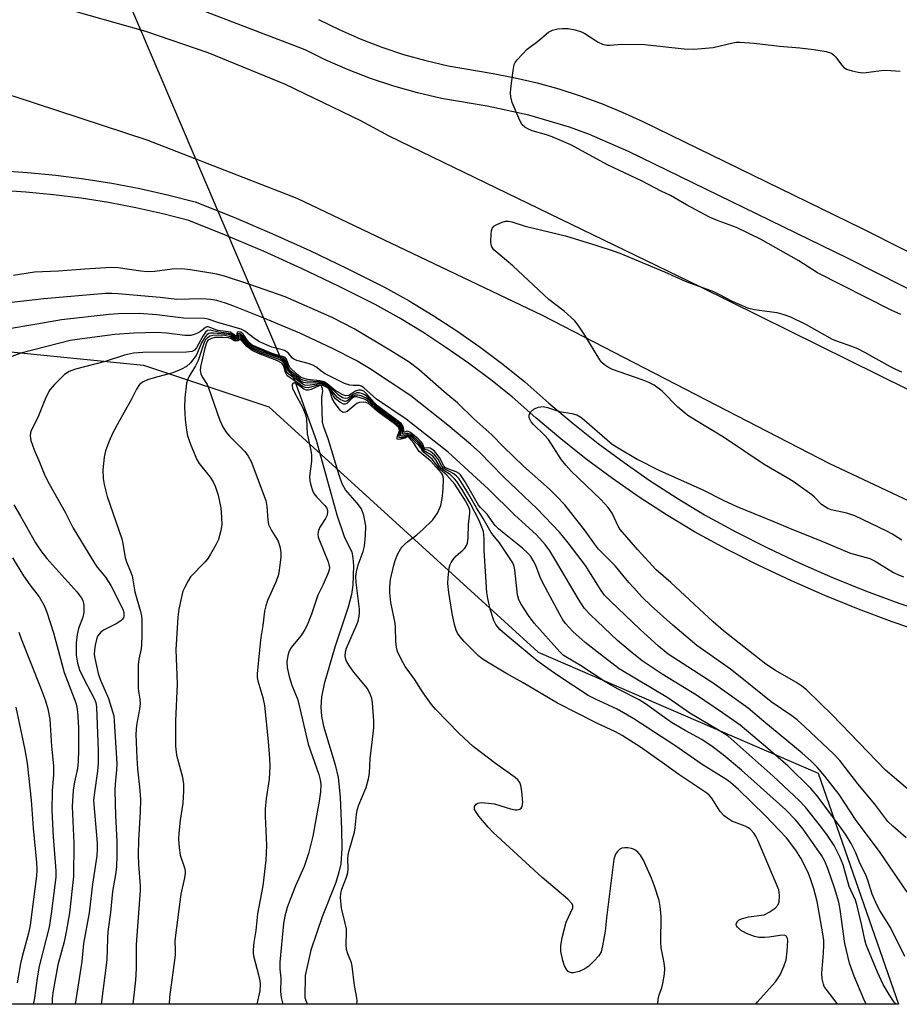
# Model space of a CAD drawing. Units: inches. Extents: x 1285765 to 1291766, y 545449 to 549450.
# Drawn here: x 1286297 to 1286510, y 545450 to 545688 of the extents above; entities that cross this region are included whole.
import ezdxf

# ---------------------------------------------------------------- set-up
doc = ezdxf.new("R2010")
doc.units = ezdxf.units.IN
doc.header["$MEASUREMENT"] = 0
for name, color, linetype in [('HYDRO-Hidden Single Line Stream', 5, 'Continuous'), ('HYDRO-Single Line Stream', 4, 'Continuous'), ('NTRL-Trees', 3, 'Continuous'), ('TRANS-Road', 130, 'Continuous'), ('TRANS-Street Sidewalk', 7, 'Continuous'), ('Undefined', 1, 'Continuous')]:
    doc.layers.add(name, color=color, linetype=linetype)

msp = doc.modelspace()

# ---------------------------------------------------------------- linework, layer by layer
at = {"layer": 'HYDRO-Hidden Single Line Stream'}
msp.add_line((1286305.95, 545733.21), (1286360.13, 545606.06), dxfattribs=at)
at = {"layer": 'HYDRO-Single Line Stream'}
msp.add_lwpolyline([(1286360.13, 545606.06), (1286363.03, 545601.99), (1286368.57, 545586.54), (1286373.61, 545568.42), (1286375.4, 545563.23), (1286377.22, 545559.36), (1286377.52, 545558.01), (1286377.67, 545556.09), (1286377.47, 545551.38), (1286377.13, 545549.16), (1286376.33, 545546.04), (1286373.11, 545536.34), (1286370.55, 545527.47), (1286369.93, 545524.3), (1286369.7, 545521.84), (1286369.87, 545519.69), (1286370.36, 545517.25), (1286373.2, 545507.82), (1286373.94, 545504.79), (1286374.44, 545500.02), (1286374.77, 545492.2), (1286374.79, 545487.55), (1286374.55, 545483.85), (1286374.13, 545481.88), (1286373.33, 545479.35), (1286370.04, 545471.05), (1286367.29, 545462.93), (1286365.93, 545456.8), (1286365.82, 545451.47), (1286366.42, 545449.84)], dxfattribs=at)
at = {"layer": 'NTRL-Trees'}
msp.add_polyline3d([(1286490.24, 545505.87, 0), (1286509.71, 545449.82, 0), (1286246.5, 545449.85, 0), (1286239.86, 545483.05, 0), (1286213.79, 545526.5, 0), (1286213.79, 545596.03, 0), (1286239.86, 545613.41, 0), (1286326.77, 545604.72, 0), (1286357.13, 545594.6, 0), (1286422.37, 545535.2, 0)], close=True, dxfattribs=at)
at = {"layer": 'TRANS-Road'}
for points in [[(1286159.83, 545696.5), (1286166.28, 545697.53), (1286188.03, 545700.35), (1286196.81, 545701.49), (1286202.33, 545702.2), (1286227.48, 545702.14), (1286252.58, 545700.49), (1286257.13, 545700.01), (1286282.04, 545696.51), (1286306.68, 545691.44), (1286327.27, 545685.68), (1286342.34, 545680.49), (1286361.08, 545672.84), (1286379.3, 545664.03), (1286386.24, 545660.29), (1286461.6, 545623.79), (1286526.38, 545591.72)], [(1286517.95, 545569.12), (1286492.92, 545580.9), (1286423.43, 545616.78), (1286364.03, 545645.07), (1286327.68, 545659.25), (1286295.45, 545669.79), (1286277.09, 545673.91), (1286258.51, 545676.86), (1286243.05, 545678.42), (1286224.25, 545679.23), (1286205.44, 545678.86), (1286205.21, 545678.85), (1286201.29, 545678.62), (1286196.28, 545678.01), (1286173.78, 545675.25), (1286157.93, 545672.5)]]:
    msp.add_lwpolyline(points, dxfattribs=at)
at = {"layer": 'TRANS-Street Sidewalk'}
for points in [[(1286537.89, 545610.13), (1286497.32, 545630.62), (1286444.28, 545656.52), (1286434.83, 545660.59), (1286429.99, 545662.35), (1286420.13, 545665.3), (1286410.06, 545667.48), (1286398.94, 545669.37), (1286393.15, 545670.71), (1286387.42, 545672.32), (1286381.78, 545674.2), (1286376.23, 545676.33), (1286370.78, 545678.72), (1286365.95, 545681.11), (1286334.71, 545693.11)], [(1286369.19, 545688.5), (1286374.19, 545686.03), (1286379.29, 545683.79), (1286384.5, 545681.79), (1286389.78, 545680.03), (1286395.15, 545678.52), (1286400.58, 545677.26), (1286411.46, 545675.42), (1286416.82, 545674.37), (1286422.13, 545673.11), (1286427.39, 545671.65), (1286432.6, 545669.98), (1286437.73, 545668.11), (1286442.78, 545666.05), (1286447.76, 545663.79), (1286500.9, 545637.84), (1286541.29, 545617.44)], [(1286280.31, 545652.68), (1286298.63, 545651.41), (1286305.48, 545650.76), (1286312.31, 545649.89), (1286319.11, 545648.82), (1286325.87, 545647.53), (1286332.59, 545646.02), (1286339.26, 545644.31), (1286348.61, 545640.58), (1286357.87, 545636.64), (1286367.05, 545632.5), (1286376.14, 545628.17), (1286385.13, 545623.63), (1286391.1, 545620.27), (1286396.97, 545616.72), (1286402.71, 545612.99), (1286408.33, 545609.07), (1286413.83, 545604.97), (1286419.18, 545600.69), (1286424.96, 545595.53), (1286430.89, 545590.54), (1286436.96, 545585.74), (1286443.19, 545581.13), (1286449.55, 545576.71), (1286456.04, 545572.49), (1286462.67, 545568.47), (1286470.25, 545564.35), (1286477.96, 545560.44), (1286485.77, 545556.75), (1286493.68, 545553.29), (1286501.69, 545550.05), (1286509.79, 545547.04), (1286517.97, 545544.27)], [(1286516.26, 545539.8), (1286508.19, 545542.55), (1286499.97, 545545.6), (1286491.83, 545548.89), (1286483.79, 545552.41), (1286475.86, 545556.15), (1286468.04, 545560.12), (1286460.28, 545564.33), (1286453.5, 545568.45), (1286446.89, 545572.75), (1286440.4, 545577.25), (1286434.06, 545581.95), (1286427.87, 545586.84), (1286421.83, 545591.92), (1286416.1, 545597.04), (1286410.91, 545601.19), (1286405.54, 545605.2), (1286400.05, 545609.03), (1286394.43, 545612.68), (1286388.7, 545616.15), (1286382.88, 545619.41), (1286374.04, 545623.88), (1286365.04, 545628.17), (1286355.96, 545632.27), (1286346.79, 545636.17), (1286337.77, 545639.77), (1286331.48, 545641.38), (1286324.9, 545642.85), (1286318.29, 545644.11), (1286311.64, 545645.17), (1286304.96, 545646.01), (1286298.26, 545646.65), (1286280.02, 545647.91)]]:
    msp.add_lwpolyline(points, dxfattribs=at)
at = {"layer": 'Undefined'}
for points, elevation in [([(1286510.25, 545616.99), (1286507.95, 545618.02), (1286490.08, 545627.11), (1286485.52, 545629.96), (1286476.27, 545635.22), (1286470.47, 545638.04), (1286465.97, 545639.65), (1286463.91, 545640.57), (1286458.34, 545643.59), (1286454.45, 545645.8), (1286452.19, 545646.89), (1286447.44, 545649.4), (1286439.38, 545653.18), (1286430.34, 545658.09), (1286425.82, 545660.06), (1286424.44, 545660.54), (1286420.96, 545661.5), (1286419.87, 545661.96), (1286419.13, 545662.39), (1286418.53, 545662.97), (1286417.97, 545663.97), (1286416.13, 545668.35), (1286415.73, 545669.74), (1286415.7, 545670.6), (1286415.8, 545671.76), (1286416.32, 545676.15), (1286416.61, 545677.56), (1286416.84, 545678.06), (1286417.33, 545678.74), (1286419.7, 545681.25), (1286420.36, 545681.81), (1286422.22, 545683.17), (1286424.92, 545685.39), (1286425.87, 545685.87), (1286427.14, 545686.23), (1286428.26, 545686.32), (1286429.67, 545686.29), (1286431.33, 545686.01), (1286432.91, 545685.49), (1286433.69, 545685.06), (1286436.92, 545682.95), (1286437.95, 545682.52), (1286439, 545682.28), (1286439.81, 545682.27), (1286442.6, 545682.46), (1286448.17, 545682.38), (1286457.73, 545681.37), (1286460.09, 545681.26), (1286464.83, 545681.71), (1286469.55, 545682.86), (1286470.4, 545682.98), (1286471.26, 545683), (1286474.73, 545682.71), (1286480.88, 545682.02), (1286485.77, 545681.64), (1286489.22, 545681.22), (1286492.14, 545680.71), (1286493.45, 545680.28), (1286494.04, 545679.85), (1286494.43, 545679.43), (1286495.94, 545677.38), (1286496.45, 545676.81), (1286497.12, 545676.4), (1286498.48, 545676), (1286499.91, 545675.71), (1286501.05, 545675.59), (1286501.9, 545675.63), (1286506.13, 545676.19), (1286507.83, 545676.15), (1286510.09, 545675.92)], 462), ([(1286510.5, 545562.31), (1286508.11, 545563.81), (1286506.85, 545564.48), (1286499.15, 545568.19), (1286497.18, 545568.83), (1286493.38, 545569.68), (1286492.58, 545569.98), (1286491.9, 545570.35), (1286491.06, 545570.98), (1286489.35, 545572.75), (1286488.71, 545573.31), (1286484.17, 545576.49), (1286482.69, 545577.42), (1286477.16, 545580.62), (1286467.28, 545587.27), (1286460.37, 545591.44), (1286458.69, 545592.54), (1286456.26, 545594.53), (1286452.43, 545598.42), (1286450.49, 545599.83), (1286449.19, 545600.51), (1286447.62, 545601.18), (1286440.37, 545603.68), (1286439.43, 545604.14), (1286438.47, 545604.77), (1286437.83, 545605.32), (1286437.3, 545605.99), (1286433.73, 545611.96), (1286432.12, 545614.38), (1286431.23, 545615.51), (1286428.66, 545617.77), (1286425, 545620.64), (1286416.28, 545628.79), (1286411.63, 545632.69), (1286411.19, 545633.35), (1286411.04, 545633.87), (1286410.96, 545634.71), (1286410.98, 545636.45), (1286411.07, 545637.29), (1286411.21, 545637.79), (1286411.67, 545638.36), (1286412.35, 545638.78), (1286413.65, 545639.33), (1286414.45, 545639.57), (1286415.24, 545639.62), (1286416.01, 545639.45), (1286419.23, 545638.37), (1286428.99, 545636.09), (1286436.6, 545633.73), (1286440.57, 545632.44), (1286442.2, 545631.83), (1286453.02, 545627.3), (1286457.99, 545625.04), (1286464.86, 545622.53), (1286466.2, 545621.93), (1286469.37, 545620.2), (1286473.1, 545618.63), (1286474.77, 545618.19), (1286480.19, 545617.49), (1286481.9, 545617), (1286483.57, 545616.41), (1286487.3, 545614.57), (1286493.61, 545611.01), (1286494.64, 545610.57), (1286498.3, 545609.3), (1286499.77, 545608.71), (1286501.46, 545607.85), (1286507.68, 545604.35), (1286509.11, 545603.62), (1286510.44, 545603.08)], 462), ([(1286511.84, 545476.97), (1286505.1, 545486.86), (1286499.46, 545494.4), (1286495.31, 545500.65), (1286491.89, 545505.08), (1286489.97, 545507.27), (1286488.44, 545508.8), (1286486.35, 545510.71), (1286477.06, 545518.33), (1286473.25, 545521.57), (1286464.79, 545527.61), (1286453.86, 545534.68), (1286451.52, 545536.61), (1286447.02, 545540.72), (1286439.92, 545547.49), (1286438.47, 545548.99), (1286437.69, 545550.08), (1286435.11, 545554.24), (1286433.85, 545556.13), (1286429.63, 545561.68), (1286427.54, 545564.23), (1286422.17, 545569.89), (1286414.02, 545577.66), (1286408.16, 545583.6), (1286406.11, 545585.47), (1286400.52, 545590.13), (1286391.52, 545597.3), (1286381.52, 545603.9), (1286378.33, 545605.84), (1286372.54, 545608.78), (1286364.65, 545612.5), (1286356.75, 545615.76), (1286348.61, 545618.97), (1286346.59, 545619.74), (1286344.49, 545620.36), (1286343.1, 545620.6), (1286340.78, 545620.77), (1286334.85, 545620.66), (1286330.83, 545621.12), (1286320.57, 545622), (1286319.1, 545622.1), (1286317.57, 545622.08), (1286302.63, 545620.76), (1286292.06, 545619.59)], 458), ([(1286511.25, 545461.43), (1286507.79, 545468.42), (1286505.21, 545472.52), (1286504.5, 545473.77), (1286503.28, 545476.51), (1286502.23, 545479.9), (1286501.83, 545480.97), (1286500.26, 545484.29), (1286499.25, 545486.73), (1286498.21, 545488.78), (1286496.83, 545491.06), (1286495.84, 545492.52), (1286490, 545500.33), (1286488.47, 545502.16), (1286482.96, 545507.52), (1286477.44, 545512.33), (1286471.32, 545517.47), (1286467.09, 545520.45), (1286460.73, 545524.7), (1286452.43, 545529.84), (1286449.26, 545531.9), (1286447.6, 545533.1), (1286444.67, 545535.4), (1286441.61, 545537.95), (1286435.04, 545544.17), (1286433.61, 545545.74), (1286432.14, 545547.97), (1286426.92, 545556.88), (1286425.19, 545559.68), (1286424.05, 545561.26), (1286422.01, 545563.59), (1286416.68, 545568.4), (1286410.35, 545574.65), (1286400.56, 545583.62), (1286390.4, 545591.62), (1286383.23, 545596.48), (1286380.14, 545599.2), (1286379.57, 545599.62), (1286379.1, 545599.77), (1286377.55, 545599.76), (1286376.76, 545599.84), (1286375.43, 545600.3), (1286370.77, 545602.64), (1286370.06, 545603.1), (1286368.52, 545604.3), (1286367.82, 545604.69), (1286366.65, 545605.12), (1286363.94, 545605.83), (1286363.21, 545606.14), (1286362.81, 545606.46), (1286361.78, 545607.68), (1286360.94, 545608.26), (1286360.13, 545608.53), (1286357.87, 545609.05), (1286354.9, 545610.34), (1286353.75, 545611.07), (1286351.31, 545612.98), (1286350.44, 545613.47), (1286345.03, 545614.97), (1286342.4, 545615.88), (1286341.55, 545616.04), (1286336.47, 545616.11), (1286329.98, 545616.93), (1286325.73, 545617.24), (1286320.73, 545617.14), (1286318.41, 545617.02), (1286306.87, 545615.71), (1286300.9, 545614.63), (1286278.77, 545610.95)], 456), ([(1286509.12, 545449.82), (1286508.69, 545450.35), (1286507.42, 545452.19), (1286505.97, 545454.66), (1286504.6, 545457.61), (1286501.88, 545464.2), (1286501.52, 545465.48), (1286500.82, 545468.95), (1286499.63, 545474.03), (1286499.26, 545475.08), (1286497.77, 545478.38), (1286496.26, 545483.59), (1286495.52, 545485.6), (1286494.08, 545488.32), (1286492.5, 545490.73), (1286491.13, 545492.59), (1286487.19, 545497.58), (1286485.65, 545499.19), (1286479.31, 545505.11), (1286468.4, 545514.78), (1286466.48, 545516.04), (1286459.14, 545520.38), (1286453.77, 545524.12), (1286442.02, 545531.16), (1286436.65, 545535.21), (1286433.81, 545537.54), (1286430.76, 545540.2), (1286429.01, 545542.1), (1286428.35, 545543.01), (1286427.61, 545544.25), (1286423.52, 545551.93), (1286422.89, 545553.35), (1286421.85, 545556.14), (1286421.21, 545557.38), (1286420.62, 545558.32), (1286419.88, 545559.19), (1286418.61, 545560.38), (1286414.13, 545563.88), (1286412.75, 545565.06), (1286411.97, 545565.86), (1286411.25, 545566.79), (1286410.04, 545568.62), (1286408.4, 545570.21), (1286407.91, 545570.8), (1286404.73, 545576.43), (1286403.6, 545578.11), (1286403.21, 545578.48), (1286402.56, 545578.88), (1286400.5, 545579.56), (1286399.84, 545579.92), (1286399.5, 545580.32), (1286398.51, 545582.33), (1286397.25, 545583.83), (1286396.65, 545584.35), (1286396.22, 545584.57), (1286395.8, 545584.64), (1286394.97, 545584.57), (1286394.8, 545584.63), (1286394.43, 545585.58), (1286394.13, 545586.02), (1286393.33, 545586.84), (1286391.97, 545587.99), (1286391.3, 545588.46), (1286390.88, 545588.65), (1286390.6, 545588.68), (1286390.07, 545588.46), (1286389.92, 545588.48), (1286389.69, 545589.81), (1286389.18, 545590.55), (1286383.45, 545594.87), (1286382.63, 545595.68), (1286380.95, 545597.64), (1286380.14, 545598.37), (1286379.49, 545598.65), (1286378.82, 545598.69), (1286378.12, 545598.42), (1286376.54, 545597.36), (1286375.82, 545597.28), (1286375.09, 545597.51), (1286373.21, 545598.6), (1286371.29, 545600.19), (1286370.54, 545600.65), (1286369.51, 545600.94), (1286366.47, 545601.26), (1286365.42, 545601.54), (1286364.82, 545601.81), (1286363.95, 545602.49), (1286362.33, 545604.03), (1286362.01, 545604.59), (1286361.38, 545606.14), (1286361.08, 545606.53), (1286360.42, 545606.85), (1286358.91, 545607.2), (1286357.91, 545607.54), (1286353.11, 545609.55), (1286352.37, 545610.15), (1286350.9, 545612.19), (1286350.37, 545612.68), (1286349.78, 545612.81), (1286349.48, 545612.68), (1286349.35, 545612.39), (1286349.26, 545611.77), (1286349.14, 545611.7), (1286348.19, 545612.49), (1286347.75, 545612.7), (1286347.24, 545612.81), (1286344.75, 545613.07), (1286342.44, 545613.99), (1286342.11, 545613.98), (1286341.79, 545613.86), (1286340.58, 545612.87), (1286339.84, 545612.45), (1286339.05, 545612.12), (1286338.24, 545611.9), (1286336.8, 545611.92), (1286332.42, 545612.48), (1286329.92, 545612.64), (1286324.38, 545612.47), (1286319.8, 545612.12), (1286310.66, 545610.94), (1286308.97, 545610.66), (1286297.07, 545607.58), (1286292.44, 545605.95)], 454), ([(1286501.9, 545449.83), (1286501.33, 545451.06), (1286498.99, 545456.61), (1286497.85, 545459.76), (1286496.7, 545464.57), (1286495.59, 545472.76), (1286495.27, 545474.54), (1286494.23, 545478.09), (1286492.68, 545482.46), (1286491.84, 545484.5), (1286491.1, 545485.82), (1286486.59, 545492.27), (1286484.85, 545494.46), (1286482.41, 545496.94), (1286471.63, 545506.57), (1286467.22, 545510.32), (1286464.54, 545512.31), (1286462.01, 545514), (1286458.03, 545516.19), (1286454.69, 545518.14), (1286451.84, 545520.1), (1286448.38, 545522.61), (1286446.86, 545523.6), (1286441.77, 545526.2), (1286438.81, 545527.87), (1286432.65, 545531.95), (1286429.1, 545533.99), (1286428.48, 545534.44), (1286427.61, 545535.22), (1286421.41, 545542.21), (1286420.05, 545544.03), (1286418.29, 545546.82), (1286417.73, 545547.87), (1286417.36, 545549.08), (1286416.75, 545555.11), (1286416.58, 545555.94), (1286416.22, 545556.83), (1286413.06, 545561.65), (1286411.47, 545563.51), (1286411.01, 545564.16), (1286409.1, 545567.58), (1286407.42, 545570.11), (1286405.27, 545573.91), (1286403.23, 545577.19), (1286402.63, 545577.83), (1286401.95, 545578.38), (1286401.2, 545578.81), (1286399.91, 545579.4), (1286399.43, 545579.74), (1286399.03, 545580.23), (1286398.14, 545581.9), (1286397.29, 545582.97), (1286396.3, 545583.81), (1286395.63, 545584.08), (1286394.91, 545584.24), (1286394.65, 545584.38), (1286394.15, 545585.36), (1286393.72, 545585.94), (1286392.1, 545587.46), (1286391.46, 545587.92), (1286390.84, 545588.19), (1286390.47, 545588.17), (1286389.93, 545587.95), (1286389.56, 545588.01), (1286389.5, 545589.56), (1286389.34, 545589.93), (1286388.98, 545590.39), (1286388.38, 545590.91), (1286385.84, 545592.71), (1286383.52, 545594.49), (1286382.78, 545595.16), (1286380.82, 545597.21), (1286380.36, 545597.54), (1286379.84, 545597.78), (1286379.02, 545597.97), (1286378.48, 545597.98), (1286377.75, 545597.71), (1286376.28, 545596.68), (1286375.65, 545596.61), (1286375, 545596.83), (1286373.89, 545597.53), (1286371.64, 545599.67), (1286370.57, 545600.39), (1286369.92, 545600.61), (1286369.39, 545600.7), (1286366.37, 545600.84), (1286365.35, 545601.11), (1286364.72, 545601.43), (1286362.61, 545603.12), (1286362.16, 545603.57), (1286361.81, 545604.15), (1286361.22, 545605.77), (1286360.76, 545606.31), (1286360.03, 545606.64), (1286356.93, 545607.63), (1286353.7, 545608.96), (1286352.91, 545609.35), (1286352.06, 545610.09), (1286350.78, 545611.84), (1286350.27, 545612.32), (1286349.93, 545612.41), (1286349.65, 545612.32), (1286349.4, 545611.51), (1286349.18, 545611.37), (1286348.88, 545611.51), (1286348.01, 545612.23), (1286347.53, 545612.41), (1286344.97, 545612.74), (1286342.88, 545613.21), (1286342.29, 545613.12), (1286341.75, 545612.7), (1286341.15, 545611.76), (1286339.62, 545608.91), (1286339.12, 545608.32), (1286338.53, 545608.01), (1286337.19, 545607.87), (1286326.62, 545607.78), (1286324.33, 545607.61), (1286322.16, 545607.16), (1286317.45, 545605.6), (1286310.28, 545603.77), (1286308.78, 545603.15), (1286307.62, 545602.44), (1286305.17, 545600.04), (1286304.07, 545598.74), (1286303.65, 545598.02), (1286302.95, 545596.49), (1286301.13, 545592.03), (1286299.56, 545588.89), (1286299.38, 545588.35), (1286299.28, 545587.56), (1286299.44, 545586.45), (1286300.23, 545584.21), (1286301.57, 545581.2), (1286302.86, 545578.01), (1286303.88, 545575.97), (1286307.76, 545569.07), (1286309.73, 545565.21), (1286314.88, 545556.72), (1286315.55, 545555.73), (1286317.54, 545553.31), (1286318.86, 545551.35), (1286321.52, 545546.07), (1286321.83, 545545.31), (1286322.01, 545544.59), (1286322.01, 545543.93), (1286321.88, 545543.51), (1286321.66, 545543.12), (1286321.3, 545542.76), (1286320.13, 545542.02), (1286317.1, 545540.47), (1286316.42, 545540), (1286316.07, 545539.64), (1286315.65, 545539.01), (1286315.35, 545538.24), (1286315.02, 545536.84), (1286314.86, 545535.7), (1286314.84, 545534.56), (1286314.93, 545533.72), (1286315.79, 545529.99), (1286316.38, 545528.34), (1286318.29, 545523.93), (1286319.55, 545519.73), (1286319.69, 545518.52), (1286320.26, 545508.08), (1286320.21, 545506.63), (1286319.86, 545503.21), (1286319.8, 545501.66), (1286319.95, 545495.57), (1286320.3, 545489.35), (1286320.28, 545485.92), (1286320.18, 545483.12), (1286319.97, 545481.31), (1286319.22, 545477.15), (1286318.75, 545472.1), (1286318.13, 545467.46), (1286318.02, 545465.8), (1286317.88, 545460.64), (1286316.47, 545449.84)], 452), ([(1286494.99, 545449.83), (1286494.87, 545450), (1286492.15, 545453.48), (1286491.71, 545454.18), (1286491.5, 545454.67), (1286491.23, 545455.97), (1286491.14, 545457.35), (1286491.55, 545462.25), (1286491.64, 545464.19), (1286491.61, 545465.27), (1286491.4, 545466.88), (1286489.99, 545474.7), (1286489.17, 545477.84), (1286488.48, 545480), (1286487.82, 545481.74), (1286486.07, 545485.21), (1286484.86, 545487.15), (1286482.6, 545490.15), (1286477.43, 545495.61), (1286470.93, 545501.9), (1286468.99, 545503.6), (1286467.83, 545504.41), (1286462.15, 545507.97), (1286455.54, 545512.51), (1286445.58, 545518.97), (1286441.54, 545521.31), (1286436.27, 545523.77), (1286434.52, 545524.69), (1286427.18, 545529.48), (1286424.7, 545531.19), (1286422.15, 545533.09), (1286414.41, 545539.49), (1286413.14, 545540.64), (1286412.15, 545541.86), (1286411.62, 545542.83), (1286410.78, 545545.6), (1286410.16, 545548.13), (1286409.99, 545549.61), (1286409.31, 545559.8), (1286409.31, 545562.76), (1286409.12, 545564.39), (1286408.78, 545565.49), (1286408.09, 545567.1), (1286405.92, 545571.29), (1286403.92, 545574.64), (1286402.68, 545576.5), (1286402.11, 545577.17), (1286401.05, 545578.19), (1286399.53, 545579.18), (1286398.94, 545579.68), (1286398.51, 545580.24), (1286397.6, 545581.73), (1286396.83, 545582.62), (1286396.18, 545583.15), (1286394.59, 545584.04), (1286394.06, 545584.97), (1286393.46, 545585.72), (1286392.29, 545586.86), (1286391.47, 545587.52), (1286390.77, 545587.83), (1286390.53, 545587.82), (1286389.68, 545587.51), (1286389.36, 545587.5), (1286389.14, 545587.6), (1286389.1, 545587.9), (1286389.28, 545588.82), (1286389.28, 545589.3), (1286389.17, 545589.69), (1286388.77, 545590.22), (1286388.12, 545590.78), (1286385.69, 545592.48), (1286383.58, 545594.1), (1286381.48, 545596.13), (1286380.72, 545596.74), (1286379.47, 545597.27), (1286378.69, 545597.44), (1286378.19, 545597.45), (1286377.53, 545597.2), (1286376.03, 545596), (1286375.61, 545595.93), (1286375.15, 545596.03), (1286374.45, 545596.4), (1286373.78, 545596.9), (1286373.21, 545597.48), (1286371.75, 545599.32), (1286371.15, 545599.82), (1286370.51, 545600.18), (1286370.03, 545600.34), (1286369.27, 545600.44), (1286366.51, 545600.32), (1286365.56, 545600.53), (1286364.88, 545600.86), (1286361.99, 545603.08), (1286361.62, 545603.69), (1286361.08, 545605.35), (1286360.83, 545605.76), (1286360.49, 545606.06), (1286359.37, 545606.59), (1286355.55, 545607.85), (1286352.96, 545609.01), (1286352.31, 545609.47), (1286351.91, 545609.86), (1286350.61, 545611.57), (1286350.19, 545611.94), (1286349.82, 545611.94), (1286349.46, 545611.16), (1286349.12, 545611.07), (1286348.87, 545611.18), (1286348.03, 545611.86), (1286347.33, 545612.11), (1286343.73, 545612.5), (1286343.04, 545612.49), (1286342.61, 545612.37), (1286342.22, 545612.15), (1286341.68, 545611.56), (1286340.84, 545610.09), (1286339.87, 545607.74), (1286339.49, 545607.02), (1286338.16, 545605.29), (1286337.18, 545604.4), (1286335.97, 545603.72), (1286333.85, 545602.87), (1286329.32, 545601.68), (1286327.69, 545601.13), (1286326.67, 545600.66), (1286325.82, 545600), (1286325.04, 545598.86), (1286323.75, 545596.32), (1286320.93, 545591.3), (1286319.26, 545588.12), (1286318.41, 545586.28), (1286317.52, 545583.92), (1286317.2, 545582.44), (1286316.94, 545579.31), (1286316.97, 545577.22), (1286317.22, 545575.76), (1286317.99, 545572.91), (1286321.51, 545562.64), (1286321.77, 545561.52), (1286322.35, 545558.05), (1286322.74, 545556.77), (1286323.63, 545554.69), (1286323.98, 545553.65), (1286324.68, 545549.8), (1286326.01, 545545.01), (1286326.25, 545543.86), (1286326.35, 545543), (1286326.37, 545539.17), (1286326.31, 545537.01), (1286326.18, 545535.99), (1286325.59, 545533.5), (1286325.49, 545532.1), (1286325.46, 545526.55), (1286325.54, 545525.71), (1286325.9, 545523.78), (1286325.95, 545522.75), (1286325.8, 545521.38), (1286325.07, 545517.45), (1286324.94, 545515.25), (1286325.11, 545509.51), (1286325.32, 545506.92), (1286325.91, 545501.69), (1286326.04, 545499.38), (1286325.98, 545496.5), (1286325.52, 545489.64), (1286325.43, 545486.08), (1286325.52, 545483.71), (1286325.93, 545478.53), (1286325.94, 545477.39), (1286325.01, 545464.3), (1286324.95, 545458.52), (1286324.82, 545455.66), (1286324.19, 545449.84)], 450), ([(1286475.17, 545449.83), (1286475.57, 545450.4), (1286479.87, 545455.3), (1286480.57, 545456.2), (1286481, 545456.93), (1286481.91, 545459.01), (1286482.46, 545460.62), (1286482.73, 545462.67), (1286482.87, 545465.3), (1286482.78, 545465.81), (1286482.56, 545466.22), (1286482.39, 545466.38), (1286481.96, 545466.55), (1286480.92, 545466.52), (1286478.37, 545466.08), (1286477.25, 545465.98), (1286475.88, 545466), (1286474.79, 545466.22), (1286472.91, 545467), (1286471.41, 545467.82), (1286470.66, 545468.48), (1286470.44, 545468.85), (1286470.4, 545469.23), (1286470.54, 545469.61), (1286470.79, 545469.96), (1286471.13, 545470.27), (1286471.62, 545470.53), (1286473.35, 545470.99), (1286477.12, 545471.53), (1286478.4, 545472.12), (1286479.79, 545473.09), (1286480.5, 545473.87), (1286480.75, 545474.6), (1286480.89, 545476.23), (1286480.81, 545477.05), (1286480.67, 545477.59), (1286475.61, 545489.57), (1286475.11, 545490.59), (1286474.65, 545491.26), (1286473.95, 545492.08), (1286473.34, 545492.59), (1286472.58, 545492.98), (1286469.33, 545494.23), (1286468.35, 545494.84), (1286467.43, 545495.53), (1286466.46, 545496.58), (1286464.47, 545499.78), (1286463.93, 545500.41), (1286463.28, 545500.97), (1286456.44, 545505.52), (1286453.04, 545508.01), (1286447.17, 545512.12), (1286442.72, 545514.96), (1286441.11, 545515.85), (1286436.61, 545517.98), (1286427.06, 545522.78), (1286418.77, 545527.74), (1286414.55, 545530.05), (1286409.68, 545532.94), (1286408.81, 545533.54), (1286408.02, 545534.23), (1286404.44, 545537.77), (1286403.45, 545538.85), (1286402.86, 545539.74), (1286402.53, 545540.47), (1286402.14, 545541.89), (1286401.55, 545544.49), (1286400.72, 545549.62), (1286400.54, 545551.81), (1286400.56, 545553.23), (1286400.85, 545555.57), (1286401.09, 545556.4), (1286401.34, 545556.91), (1286401.81, 545557.64), (1286402.54, 545558.54), (1286404.11, 545559.85), (1286404.64, 545560.39), (1286405.02, 545560.98), (1286405.25, 545561.6), (1286405.46, 545562.98), (1286405.52, 545566.12), (1286405.85, 545568.85), (1286405.8, 545569.61), (1286405.61, 545570.27), (1286404.78, 545571.83), (1286402.16, 545575.86), (1286400.29, 545578.04), (1286398.6, 545579.47), (1286396.69, 545581.96), (1286394.51, 545583.68), (1286394.31, 545583.95), (1286394.02, 545584.61), (1286393.58, 545585.15), (1286391.16, 545587.39), (1286390.69, 545587.61), (1286390.15, 545587.33), (1286389.54, 545587.14), (1286388.95, 545587.09), (1286388.7, 545587.2), (1286388.67, 545587.47), (1286389.04, 545588.98), (1286388.97, 545589.45), (1286388.73, 545589.85), (1286387.69, 545590.76), (1286383.86, 545593.48), (1286381.02, 545596.04), (1286380.29, 545596.43), (1286379.25, 545596.82), (1286378.47, 545597), (1286377.98, 545597.02), (1286377.63, 545596.93), (1286377.31, 545596.73), (1286376, 545595.44), (1286375.6, 545595.25), (1286375.19, 545595.29), (1286374.33, 545595.73), (1286373.3, 545596.58), (1286372.8, 545597.24), (1286371.79, 545599.05), (1286371.42, 545599.41), (1286370.74, 545599.83), (1286370.07, 545600.08), (1286369.38, 545600.17), (1286366.6, 545599.79), (1286365.83, 545599.9), (1286365.33, 545600.1), (1286361.82, 545602.6), (1286361.43, 545603.21), (1286360.94, 545604.9), (1286360.7, 545605.33), (1286360.36, 545605.66), (1286359.43, 545606.16), (1286355.01, 545607.73), (1286353.03, 545608.64), (1286351.84, 545609.56), (1286350.5, 545611.23), (1286350.25, 545611.48), (1286350.04, 545611.56), (1286349.9, 545611.47), (1286349.6, 545610.9), (1286349.18, 545610.78), (1286348.86, 545610.86), (1286347.83, 545611.6), (1286346.5, 545611.87), (1286344.83, 545611.95), (1286343.58, 545611.9), (1286342.91, 545611.71), (1286342.29, 545611.34), (1286341.82, 545610.81), (1286341.46, 545610.17), (1286340.02, 545605.86), (1286339.33, 545604.54), (1286337.77, 545601.92), (1286337.44, 545601.14), (1286337.2, 545600.31), (1286336.78, 545596.77), (1286336.66, 545594.42), (1286336.83, 545591.53), (1286337.17, 545588.98), (1286337.44, 545587.58), (1286338.21, 545585.36), (1286339.65, 545581.84), (1286340.27, 545580.89), (1286342.9, 545577.58), (1286343.67, 545576.42), (1286344.16, 545575.4), (1286344.84, 545573.17), (1286345.46, 545570.11), (1286345.69, 545567.77), (1286345.74, 545566), (1286345.53, 545564.62), (1286344.92, 545562.49), (1286344.32, 545561.2), (1286343.02, 545558.93), (1286342.4, 545557.95), (1286341.69, 545557.05), (1286338.17, 545553.38), (1286337.55, 545552.44), (1286336.74, 545550.95), (1286336.32, 545549.91), (1286336.06, 545548.86), (1286335.36, 545545.57), (1286335.09, 545543.68), (1286334.56, 545535.76), (1286334.93, 545527.52), (1286334.5, 545518.45), (1286334.54, 545512.35), (1286334.76, 545510.22), (1286336.17, 545504.87), (1286336.47, 545503.15), (1286336.48, 545501.45), (1286336.33, 545498.6), (1286335.66, 545494.41), (1286335.31, 545491.27), (1286335.25, 545489.83), (1286335.43, 545487.75), (1286335.68, 545485.98), (1286336.66, 545482.93), (1286336.84, 545482.12), (1286336.87, 545481.58), (1286336.72, 545480.46), (1286335.83, 545476.49), (1286334.51, 545466.57), (1286334.39, 545465.1), (1286334.46, 545462.95), (1286334.4, 545461.73), (1286333.07, 545451.53), (1286332.95, 545449.84)], 448), ([(1286451.4, 545449.83), (1286451.43, 545451.03), (1286451.67, 545452.11), (1286452.33, 545453.84), (1286452.62, 545454.85), (1286452.97, 545457.11), (1286453.09, 545458.53), (1286452.95, 545459.9), (1286452.17, 545463.47), (1286452.12, 545464.94), (1286452.16, 545471.19), (1286451.98, 545473.54), (1286451.67, 545474.99), (1286450.58, 545478.42), (1286449.86, 545480.38), (1286447.91, 545484.73), (1286447.17, 545486), (1286446.63, 545486.63), (1286446.01, 545487.17), (1286445.52, 545487.44), (1286444.98, 545487.62), (1286444.12, 545487.75), (1286443.36, 545487.77), (1286442.64, 545487.63), (1286442.2, 545487.39), (1286441.62, 545486.86), (1286441.15, 545486.21), (1286440.74, 545484.99), (1286438.93, 545470.77), (1286438.63, 545467.53), (1286438.01, 545464), (1286437.63, 545462.58), (1286437.05, 545461.6), (1286435.9, 545460.29), (1286434.66, 545459.04), (1286433.71, 545458.39), (1286432.34, 545457.81), (1286430.98, 545457.48), (1286430.47, 545457.48), (1286430, 545457.58), (1286429.62, 545457.81), (1286429.31, 545458.14), (1286428.8, 545459.11), (1286428.36, 545460.46), (1286427.92, 545462.65), (1286427.85, 545464.02), (1286428.23, 545466.02), (1286429.17, 545469.7), (1286430.8, 545473.24), (1286430.81, 545473.8), (1286430.62, 545474.21), (1286429.54, 545475.33), (1286423.36, 545480.56), (1286411.52, 545491.49), (1286410.31, 545492.75), (1286408.04, 545495.44), (1286407.34, 545496.36), (1286406.98, 545497.05), (1286406.94, 545497.28), (1286407, 545497.75), (1286407.39, 545498.34), (1286407.81, 545498.58), (1286408.59, 545498.69), (1286410.33, 545498.6), (1286411.78, 545498.4), (1286415.69, 545497.2), (1286416.79, 545496.93), (1286417.32, 545496.92), (1286417.97, 545497.12), (1286418.31, 545497.37), (1286418.54, 545497.74), (1286418.67, 545498.76), (1286418.44, 545501.44), (1286418.19, 545502.81), (1286417.94, 545503.56), (1286417.47, 545504.21), (1286416.83, 545504.77), (1286412.06, 545508.17), (1286406.66, 545512.26), (1286403.26, 545515.48), (1286397.51, 545521.32), (1286396.58, 545522.46), (1286394.49, 545525.32), (1286392.39, 545528.63), (1286390.13, 545531.7), (1286389.16, 545533.47), (1286388.33, 545535.3), (1286388.06, 545536.38), (1286387.9, 545537.77), (1286387.86, 545541.13), (1286387.77, 545542.21), (1286386.72, 545547.23), (1286386.47, 545549.65), (1286386.48, 545551.08), (1286386.64, 545552.77), (1286387.42, 545556.24), (1286387.74, 545557.35), (1286388.32, 545558.85), (1286389, 545560.1), (1286389.5, 545560.78), (1286390.52, 545561.75), (1286393.03, 545563.61), (1286394.34, 545564.77), (1286396.83, 545567.26), (1286397.96, 545568.85), (1286398.77, 545570.71), (1286399.16, 545572.38), (1286399.38, 545574.69), (1286399.43, 545577.28), (1286399.26, 545578.06), (1286398.97, 545578.52), (1286396.39, 545581.48), (1286393.53, 545583.79), (1286392.23, 545585.8), (1286390.96, 545587.3), (1286390.76, 545587.42), (1286390.14, 545587), (1286389.19, 545586.75), (1286388.52, 545586.7), (1286388.25, 545586.81), (1286388.26, 545587.29), (1286388.78, 545588.9), (1286388.74, 545589.26), (1286388.51, 545589.67), (1286387.48, 545590.56), (1286383.42, 545593.45), (1286381.27, 545595.38), (1286380.63, 545595.66), (1286380.12, 545595.75), (1286379.01, 545595.64), (1286378.49, 545595.43), (1286378.03, 545595.12), (1286376.07, 545593.5), (1286375.64, 545593.28), (1286375.16, 545593.26), (1286374.76, 545593.47), (1286374.39, 545593.82), (1286373.03, 545595.64), (1286372.48, 545596.63), (1286371.87, 545598.61), (1286371.64, 545598.98), (1286371.23, 545599.33), (1286370.23, 545599.79), (1286369.49, 545599.89), (1286368.66, 545599.77), (1286366.7, 545599.23), (1286366.05, 545599.26), (1286365.39, 545599.53), (1286363.45, 545600.95), (1286361.61, 545602.14), (1286361.22, 545602.78), (1286360.71, 545604.64), (1286360.27, 545605.19), (1286359.05, 545605.85), (1286354.62, 545607.55), (1286353.12, 545608.26), (1286351.78, 545609.27), (1286350.18, 545611.09), (1286350, 545611.05), (1286349.82, 545610.75), (1286349.6, 545610.57), (1286349.08, 545610.5), (1286348.72, 545610.61), (1286348.06, 545611.1), (1286347.37, 545611.32), (1286346.02, 545611.44), (1286344.04, 545611.39), (1286343.2, 545611.19), (1286342.58, 545610.86), (1286342.29, 545610.57), (1286341.93, 545609.87), (1286341.55, 545608.52), (1286340.61, 545604.3), (1286340.52, 545603.42), (1286340.67, 545602.62), (1286341, 545601.88), (1286342.15, 545600.01), (1286342.51, 545599.25), (1286345.16, 545591.57), (1286346.04, 545589.63), (1286346.8, 545588.44), (1286347.49, 545587.56), (1286351.33, 545583.8), (1286352.15, 545582.64), (1286352.82, 545581.36), (1286356.4, 545571.9), (1286356.64, 545570.47), (1286356.85, 545567.24), (1286357.08, 545566.13), (1286357.77, 545564.66), (1286359.4, 545562.09), (1286359.82, 545560.77), (1286360.04, 545559.4), (1286360.01, 545558.25), (1286359.81, 545556.21), (1286359.58, 545554.48), (1286359.39, 545553.63), (1286358.78, 545551.97), (1286356.8, 545547.7), (1286356.37, 545546.4), (1286356.04, 545545.07), (1286355.7, 545541.65), (1286355.22, 545538.7), (1286354.85, 545535.75), (1286354.3, 545529.93), (1286354.32, 545529.06), (1286354.46, 545528.25), (1286355.71, 545524.19), (1286356.09, 545522.22), (1286356.98, 545513.5), (1286357.31, 545509.38), (1286357.37, 545507.44), (1286357.17, 545504.42), (1286356.48, 545499.67), (1286356.28, 545497.13), (1286356.28, 545495.43), (1286356.53, 545488.27), (1286356.42, 545484.78), (1286355.69, 545478.56), (1286354.35, 545471.77), (1286353.94, 545467.69), (1286353.47, 545464.81), (1286353.34, 545463.02), (1286353.35, 545462.13), (1286353.47, 545461.26), (1286354.64, 545456.96), (1286354.93, 545455.52), (1286355.02, 545454.67), (1286354.91, 545453.05), (1286354.19, 545449.84)], 446), ([(1286512.98, 545501.04), (1286506.57, 545506.6), (1286493.69, 545519.91), (1286487.42, 545526.02), (1286486.28, 545526.93), (1286484.86, 545527.93), (1286479.93, 545530.72), (1286477.59, 545532.29), (1286467.29, 545540.34), (1286464.78, 545542.52), (1286454.57, 545552.05), (1286450.99, 545555.08), (1286446.55, 545559.92), (1286442.29, 545564.86), (1286441.8, 545565.68), (1286440.28, 545568.82), (1286439.32, 545570.2), (1286437.61, 545572.12), (1286430.41, 545579.03), (1286429.11, 545580.44), (1286428.07, 545581.79), (1286424.89, 545586.66), (1286423.93, 545587.72), (1286421.26, 545590.35), (1286420.71, 545590.99), (1286420.23, 545591.96), (1286420.17, 545592.46), (1286420.23, 545592.7), (1286420.61, 545593.38), (1286421.43, 545594.13), (1286422.46, 545594.54), (1286423.57, 545594.69), (1286424.69, 545594.49), (1286427.53, 545593.48), (1286430.57, 545592.99), (1286431.77, 545592.64), (1286432.73, 545592.12), (1286433.65, 545591.42), (1286440.35, 545585.6), (1286441.81, 545584.65), (1286446.39, 545581.93), (1286451.59, 545579.24), (1286462.25, 545574.52), (1286467.24, 545572), (1286470.53, 545570.45), (1286479.28, 545566.89), (1286483.86, 545564.94), (1286490.55, 545562.34), (1286497.79, 545559.27), (1286499.16, 545558.81), (1286502.74, 545557.87), (1286504.05, 545557.19), (1286508.46, 545554.49), (1286509.5, 545553.98), (1286510.9, 545553.45)], 462), ([(1286295.31, 545570.87), (1286296.93, 545568.13), (1286300.58, 545561.65), (1286301.89, 545559.69), (1286303.36, 545557.85), (1286310.57, 545549.75), (1286311.64, 545548.39), (1286312.05, 545547.66), (1286312.3, 545546.56), (1286312.33, 545544.81), (1286312.07, 545543.67), (1286311.05, 545540.91), (1286310.65, 545539.43), (1286310.47, 545537.44), (1286310.48, 545534.41), (1286310.76, 545532.53), (1286311.28, 545530.91), (1286312.36, 545528.51), (1286314.84, 545523.91), (1286315.2, 545522.94), (1286315.41, 545521.84), (1286315.78, 545511.29), (1286315.77, 545508.19), (1286315.63, 545506.35), (1286314.77, 545500.6), (1286314.67, 545499.22), (1286315.5, 545488.87), (1286315.52, 545487.42), (1286315.43, 545485.83), (1286314.38, 545478.94), (1286313.61, 545472.01), (1286312.21, 545464.56), (1286311.81, 545460.23), (1286310.17, 545449.84)], 454), ([(1286294.99, 545557.99), (1286297.71, 545553.64), (1286299.22, 545551.47), (1286301.45, 545548.57), (1286302.71, 545546.48), (1286303.34, 545544.87), (1286304.96, 545539.87), (1286307.55, 545530.23), (1286310.38, 545522.87), (1286310.62, 545521.84), (1286310.77, 545520.69), (1286311.01, 545516.92), (1286311.03, 545511.52), (1286310.94, 545508.69), (1286310.74, 545506.96), (1286310.05, 545503.7), (1286309.73, 545501.75), (1286309.46, 545497.77), (1286309.84, 545488.88), (1286309.78, 545480.79), (1286308.83, 545471.98), (1286308.05, 545467.42), (1286307.54, 545464.98), (1286306.01, 545459.4), (1286304.85, 545453.1), (1286304.64, 545451.32), (1286304.61, 545449.84)], 456), ([(1286296.55, 545540), (1286297.09, 545538.38), (1286301.79, 545526.63), (1286303.01, 545523.37), (1286303.59, 545521.44), (1286304.04, 545518.93), (1286304.18, 545517.51), (1286304.43, 545512.36), (1286304.99, 545507.64), (1286304.95, 545505.4), (1286304.6, 545501.65), (1286304.57, 545496.8), (1286304.88, 545490.43), (1286305.51, 545482.21), (1286305.52, 545480.64), (1286304.39, 545471.71), (1286303.87, 545468.48), (1286301.49, 545459.06), (1286301, 545456.28), (1286300.31, 545451.3), (1286300.04, 545449.88), (1286300.02, 545449.85)], 458)]:
    msp.add_lwpolyline(points, dxfattribs=dict(at, elevation=elevation))
for points in [[(1286511.56, 545490.19, 460), (1286508.3, 545492.97, 460), (1286507.12, 545494.12, 460), (1286503.95, 545498.29, 460), (1286499.88, 545503.23, 460), (1286495.46, 545508.94, 460), (1286494.07, 545510.44, 460), (1286487.04, 545517.08, 460), (1286485.14, 545518.78, 460), (1286483.82, 545519.77, 460), (1286478.85, 545523.14, 460), (1286472.18, 545528.56, 460), (1286469, 545531.04, 460), (1286460.8, 545536.77, 460), (1286455, 545541.69, 460), (1286449.79, 545546.38, 460), (1286447.53, 545548.56, 460), (1286445.54, 545550.71, 460), (1286444.37, 545552.03, 460), (1286441.15, 545556.02, 460), (1286437.04, 545560.14, 460), (1286436.05, 545561.38, 460), (1286433.62, 545564.84, 460), (1286430.33, 545569.02, 460), (1286428.83, 545570.85, 460), (1286426.84, 545573, 460), (1286425.15, 545574.64, 460), (1286418.81, 545580.26, 460), (1286414.03, 545584.91, 460), (1286411.16, 545587.81, 460), (1286406.8, 545591.69, 460), (1286402.85, 545595.62, 460), (1286399.65, 545598.25, 460), (1286393.51, 545603.62, 460), (1286391.15, 545605.42, 460), (1286386.84, 545608.1, 460), (1286377.78, 545613.51, 460), (1286372.44, 545616.26, 460), (1286361.12, 545621.25, 460), (1286352.51, 545624.25, 460), (1286346.38, 545626.27, 460), (1286344.52, 545626.77, 460), (1286338.11, 545627.8, 460), (1286336.07, 545628.06, 460), (1286333.74, 545628.01, 460), (1286329.5, 545627.42, 460), (1286327.81, 545627.35, 460), (1286326.11, 545627.49, 460), (1286320.65, 545628.27, 460), (1286318.91, 545628.35, 460), (1286312.51, 545628, 460), (1286306.17, 545627.46, 460), (1286300.37, 545627.23, 460), (1286295.22, 545626.4, 460)], [(1286363.28, 545600.39, 444), (1286362.92, 545600.26, 444), (1286362.77, 545599.99, 444), (1286362.75, 545599.62, 444), (1286362.85, 545599.17, 444), (1286363.3, 545598.21, 444), (1286365.44, 545594.24, 444), (1286365.98, 545592.68, 444), (1286366.24, 545591.62, 444), (1286366.38, 545588.05, 444), (1286367.33, 545583.99, 444), (1286367.49, 545582.86, 444), (1286367.45, 545581.47, 444), (1286367.02, 545577.72, 444), (1286367.07, 545576.7, 444), (1286367.3, 545575.62, 444), (1286367.7, 545574.31, 444), (1286368.05, 545573.58, 444), (1286368.73, 545572.73, 444), (1286370.73, 545570.69, 444), (1286371.19, 545570.02, 444), (1286371.35, 545569.53, 444), (1286371.36, 545569.01, 444), (1286371.19, 545568.23, 444), (1286370.85, 545567.55, 444), (1286369.49, 545565.48, 444), (1286369.14, 545564.68, 444), (1286368.99, 545563.86, 444), (1286369.11, 545563.04, 444), (1286369.39, 545562.21, 444), (1286371.54, 545557.06, 444), (1286371.81, 545555.66, 444), (1286371.78, 545555.11, 444), (1286371.62, 545554.57, 444), (1286370.27, 545551.53, 444), (1286368.99, 545548.97, 444), (1286367.48, 545544.36, 444), (1286366.42, 545541.68, 444), (1286365.89, 545540.66, 444), (1286364.94, 545539.21, 444), (1286362.86, 545536.73, 444), (1286362.36, 545536.01, 444), (1286362.01, 545535.2, 444), (1286361.74, 545534.35, 444), (1286361.48, 545532.82, 444), (1286361.56, 545531.43, 444), (1286362.04, 545529.25, 444), (1286362.71, 545527.13, 444), (1286364.19, 545523.58, 444), (1286366.66, 545512.85, 444), (1286369.24, 545505.51, 444), (1286369.59, 545504.19, 444), (1286369.73, 545503.11, 444), (1286369.66, 545501.34, 444), (1286369.34, 545499.08, 444), (1286367.75, 545490.55, 444), (1286366.77, 545486.35, 444), (1286365.67, 545483.21, 444), (1286363.59, 545478.51, 444), (1286362.26, 545475.22, 444), (1286361.6, 545473.32, 444), (1286360.99, 545471.18, 444), (1286360.71, 545469.42, 444), (1286359.8, 545460.06, 444), (1286359.83, 545458.33, 444), (1286360, 545456.15, 444), (1286359.94, 545452.89, 444), (1286360.12, 545451.44, 444), (1286360.49, 545449.84, 444)], [(1286378.43, 545449.84, 444), (1286378.5, 545450.55, 444), (1286378.48, 545451.38, 444), (1286377.9, 545454.39, 444), (1286377.34, 545459.09, 444), (1286377.12, 545459.87, 444), (1286376.25, 545462.09, 444), (1286375.98, 545463.11, 444), (1286375.88, 545464.29, 444), (1286375.97, 545467.24, 444), (1286375.92, 545468.09, 444), (1286375.66, 545469.45, 444), (1286374.77, 545473.09, 444), (1286374.47, 545475.71, 444), (1286374.55, 545476.7, 444), (1286374.81, 545477.75, 444), (1286375.95, 545480.65, 444), (1286376.27, 545481.75, 444), (1286376.34, 545482.62, 444), (1286376.26, 545485.13, 444), (1286376.33, 545485.97, 444), (1286376.58, 545487.11, 444), (1286377.92, 545491.55, 444), (1286378.08, 545492.6, 444), (1286378.36, 545495.83, 444), (1286378.54, 545496.9, 444), (1286378.94, 545498.2, 444), (1286380.71, 545502.38, 444), (1286381.29, 545504.5, 444), (1286381.5, 545505.81, 444), (1286381.71, 545509.36, 444), (1286382.21, 545513.99, 444), (1286382.61, 545516.83, 444), (1286382.59, 545518.54, 444), (1286382.26, 545522.85, 444), (1286382.05, 545523.94, 444), (1286381.62, 545525.23, 444), (1286380.92, 545526.44, 444), (1286377.76, 545530.28, 444), (1286376.57, 545531.92, 444), (1286375.86, 545533.15, 444), (1286375.63, 545534.21, 444), (1286375.69, 545535.23, 444), (1286375.95, 545536.12, 444), (1286378.45, 545541.89, 444), (1286378.74, 545542.71, 444), (1286378.99, 545543.86, 444), (1286379.09, 545544.74, 444), (1286379.08, 545545.61, 444), (1286378.28, 545552.01, 444), (1286378.2, 545553.48, 444), (1286378.37, 545554.61, 444), (1286378.79, 545556.29, 444), (1286379.95, 545559.56, 444), (1286380.29, 545560.82, 444), (1286380.57, 545563.41, 444), (1286380.63, 545565.76, 444), (1286380.12, 545568.28, 444), (1286379.57, 545569.87, 444), (1286378.56, 545571.27, 444), (1286375.7, 545574.46, 444), (1286374.89, 545575.92, 444), (1286374.14, 545578.04, 444), (1286371.5, 545586.88, 444), (1286370.35, 545589.9, 444), (1286370.17, 545591, 444), (1286369.94, 545596.23, 444), (1286369.97, 545597.04, 444), (1286370.19, 545598.35, 444), (1286370.16, 545598.94, 444), (1286369.99, 545599.45, 444), (1286369.78, 545599.75, 444), (1286369.62, 545599.83, 444), (1286367.35, 545598.8, 444), (1286366.76, 545598.63, 444), (1286366.24, 545598.62, 444), (1286365.63, 545598.86, 444), (1286364, 545600.08, 444), (1286363.28, 545600.39, 444)], [(1286295.84, 545521.81, 460), (1286298.02, 545511.48, 460), (1286298.6, 545508.27, 460), (1286299.52, 545499.33, 460), (1286300.02, 545492.53, 460), (1286300.8, 545484.16, 460), (1286300.9, 545482.39, 460), (1286300.85, 545480.96, 460), (1286299.28, 545469, 460), (1286298.9, 545467.1, 460), (1286297.33, 545461.45, 460), (1286296.92, 545459.68, 460), (1286296.17, 545455.01, 460)]]:
    msp.add_polyline3d(points, dxfattribs=at)

doc.saveas('drawing.dxf')
